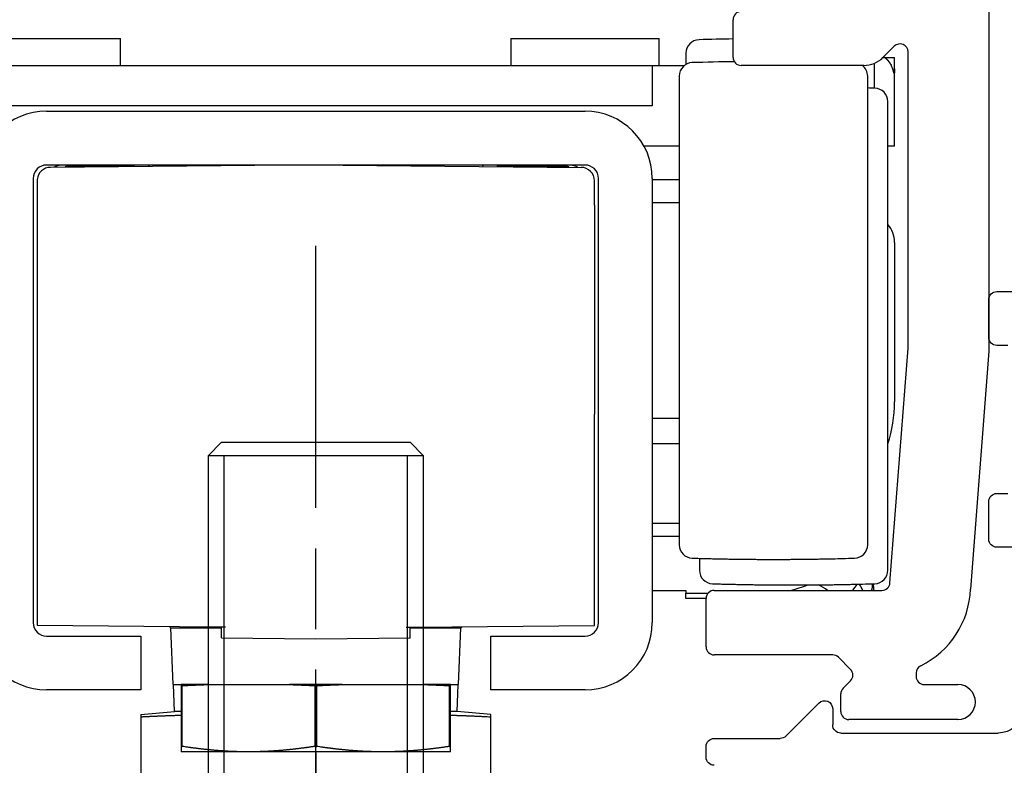
# Model space of a CAD drawing. Extents: x 4065 to 5526, y -104 to 947.
# Drawn here: x 4418 to 4454, y 302 to 330 of the extents above; entities that cross this region are included whole.
import ezdxf

# ---------------------------------------------------------------- set-up
doc = ezdxf.new("R2010")
doc.units = 0
doc.header["$MEASUREMENT"] = 0
doc.header["$PDMODE"] = 35
doc.header["$PDSIZE"] = 3
doc.linetypes.add('CENTERLINE', pattern=[30, 12, -1.5, 3, -1.5, 12])
for name, color, linetype in [('02_Bemassung', 4, 'Continuous'), ('3', 7, 'Continuous'), ('5', 7, 'Continuous'), ('6', 7, 'Continuous')]:
    doc.layers.add(name, color=color, linetype=linetype)
doc.layers.add('Mass', color=7, linetype='Continuous', true_color=0xffffff)
doc.styles.get("Standard").update_dxf_attribs({"font": 'arial.ttf'})
doc.dimstyles.new('Dorma', dxfattribs={"dimscale": 0, "dimtxt": 8, "dimasz": 3.5, "dimexe": 1, "dimexo": 1, "dimgap": 1.2, "dimtad": 1, "dimdec": 0, "dimzin": 9, "dimtxsty": 'STANDARD', "dimcen": 0, "dimclrd": 4, "dimclre": 4, "dimclrt": 4, "dimadec": 0, "dimazin": 2, "dimtp": 0.1, "dimtm": 0.1, "dimtfac": 1, "dimtdec": 0, "dimtmove": 0, "dimatfit": 3, "dimfxl": 1, "dimtolj": 1, "dimtzin": 0, "dimarcsym": 0})

# ---------------------------------------------------------------- blocks, each defined once
blk = doc.blocks.new('Innenblende 75mm Seitenansicht')
at = {"layer": '6', "color": 3, "linetype": 'Continuous'}
for p, q in [((2.7, 27.6), (-0.4, 27.6)), ((3, 25.9), (3, 27.3)), ((2.3, 25.6), (2.7, 25.6)), ((2.7, 20.1), (2.3, 20.1)), ((3, 18.4), (3, 19.8)), ((-0.4, 18.1), (2.7, 18.1)), ((8.8, 12.1), (8.8, 11.5)), ((10.5364, 11.08787), (9.31214, 12.31213)), ((8.5, 11.2), (2.65543, 11.2)), ((13.2, 11), (10.74853, 11)), ((13.5, 10.3), (13.5, 10.7))]:
    blk.add_line(p, q, dxfattribs=at)
for centre, radius, start, end in [((2.7, 27.3), 0.3, 0, 90), ((2.7, 25.9), 0.3, 270, 0), ((2.7, 19.8), 0.3, 0, 90), ((2.7, 18.4), 0.3, 270, 0), ((9.1, 12.1), 0.3, 45, 180), ((2.65543, 12.2), 1, 192.50755, 270), ((8.5, 11.5), 0.3, 270, 0), ((10.74853, 11.3), 0.3, 225, 270), ((13.2, 10.7), 0.3, 0, 90), ((13.2, 10.3), 0.3, 270, 0)]:
    blk.add_arc(centre, radius, start, end, dxfattribs=at)
blk = doc.blocks.new('CS 80 Magneo Antrieb')
at = {"layer": '3', "color": 1, "linetype": 'CENTERLINE'}
blk.add_line((-16.5, 1.56024), (-16.5, 29.29999), dxfattribs=at)
at = {"layer": '3', "color": 2, "linetype": 'Continuous'}
for p, q in [((-19.99999, 22), (-20.49999, 21.50001)), ((-20, 22), (-13, 22)), ((-12.5, 21.50001), (-13, 22)), ((-20.49999, 21.50001), (-20.5, 3.5)), ((-12.5, 21.50001), (-20.49999, 21.50001)), ((-12.5, 3.5), (-12.5, 21.50001))]:
    blk.add_line(p, q, dxfattribs=at)
at = {"layer": '3', "color": 1, "linetype": 'Continuous'}
for p, q in [((-19.9, 3.5), (-19.9, 21.5)), ((-13.1, 3.5), (-13.1, 21.5))]:
    blk.add_line(p, q, dxfattribs=at)
at = {"layer": '5', "color": 3, "linetype": 'Continuous'}
for p, q in [((8.49871, 42.75146), (8.49871, 25.38474)), ((-1.00129, 36.29999), (-1.00129, 37.69999)), ((4.98658, 36.71212), (4.56734, 36.29288)), ((5.49871, 25.49999), (5.49871, 36.49999)), ((3.86024, 35.99999), (-0.70129, 35.99999)), ((4.82751, 16.77697), (5.49871, 25.49999)), ((8.49871, 25.38474), (7.81867, 16.54682)), ((-1.70129, 16.49999), (4.5284, 16.49999)), ((-2.00129, 14.39999), (-2.00129, 16.19999)), ((2.69871, 14.09999), (-1.70129, 14.09999)), ((3.36084, 13.56212), (2.91085, 14.01212)), ((5.79871, 13.43376), (5.79871, 13.29999)), ((3.08677, 12.86427), (3.36066, 13.13767)), ((6.09871, 12.99999), (7.34871, 12.99999)), ((2.99871, 11.99999), (2.99871, 12.65195)), ((7.34871, 11.69999), (3.29871, 11.69999))]:
    blk.add_line(p, q, dxfattribs=at)
at = {"layer": '5', "color": 237, "linetype": 'Continuous'}
for p, q in [((-29.25129, 36.99999), (-23.75129, 36.99999)), ((-23.75129, 35.99999), (-23.75129, 36.99999)), ((-9.25129, 36.99999), (-3.75129, 36.99999)), ((-9.25129, 36.99999), (-9.25129, 35.99999)), ((-3.75129, 35.99999), (-3.75129, 36.99999))]:
    blk.add_line(p, q, dxfattribs=at)
at = {"layer": '5', "color": 1, "linetype": 'Continuous'}
for p, q in [((-2.75129, 36.45475), (-2.75129, 36.03777)), ((4.24871, 35.15498), (4.24871, 36.07853)), ((-3.00129, 35.60475), (-3.00129, 18.19523)), ((3.99871, 18.19523), (3.99871, 35.60475)), ((4.74871, 17.24523), (4.74871, 34.65475)), ((-2.25129, 17.68781), (-2.25129, 17.24523)), ((-21.75129, 11.99999), (-21.79145, 12.99999)), ((-11.25129, 11.99999), (-11.21112, 12.99999)), ((-23.00129, 11.89063), (-21.75129, 11.99999)), ((-23.00129, 11.89063), (-23.00129, 11.80315)), ((-22.99165, 8.76794), (-22.99165, 11.80315)), ((-21.50129, 11.99999), (-21.75129, 11.99999)), ((-11.25129, 11.99999), (-11.50129, 11.99999)), ((-10.00381, 11.89084), (-11.25129, 11.99999)), ((-10.01092, 11.80315), (-10.01092, 8.76794)), ((-10.00128, 11.80315), (-10.00381, 11.89084)), ((-16.51092, 10.49998), (-16.51092, 8.76794)), ((-16.49166, 8.76794), (-16.49166, 10.49998))]:
    blk.add_line(p, q, dxfattribs=at)
at = {"layer": '5', "color": 30, "linetype": 'Continuous'}
for p, q in [((4.57445, 36.29999), (4.63375, 36.29999)), ((4.63375, 36.29999), (4.99871, 36.29999)), ((4.99871, 35.87247), (4.99871, 36.29999)), ((-4.00129, 16.49999), (-2.75129, 16.49999)), ((-2.75129, 16.49999), (-2.75129, 16.39999)), ((-2.75129, 16.39998), (-1.9249, 16.39999)), ((-2.75129, 16.19999), (-2.75129, 16.39998)), ((-2.00129, 16.19999), (-2.75129, 16.19999)), ((-21.80128, 12.99999), (-21.88575, 15.10288)), ((-21.88575, 15.10288), (-20.00129, 15.10288)), ((-13.00129, 15.10288), (-11.11683, 15.10288)), ((-11.20129, 12.99999), (-11.11683, 15.10288)), ((-21.80129, 12.99999), (-21.50129, 12.99999)), ((-21.50129, 12.99999), (-21.50129, 12.96062)), ((-21.50129, 12.96062), (-21.50129, 10.70095)), ((-20.52362, 12.99999), (-21.50128, 12.99999)), ((-21.46032, 12.96061), (-21.50128, 12.96061)), ((-21.46032, 10.70095), (-21.46032, 12.96061)), ((-20.52362, 12.99999), (-17.47895, 12.99999)), ((-15.52361, 12.99999), (-17.47895, 12.99999)), ((-16.54224, 12.96061), (-16.54224, 10.70095)), ((-16.46032, 12.96061), (-16.54224, 12.96061)), ((-16.46032, 10.70095), (-16.46032, 12.96061)), ((-15.52362, 12.99999), (-12.47895, 12.99999)), ((-11.50129, 12.99999), (-12.47895, 12.99999)), ((-11.54225, 12.96061), (-11.54225, 10.70095)), ((-11.50129, 12.96061), (-11.54225, 12.96061)), ((-11.50129, 12.96062), (-11.50129, 12.99999)), ((-11.50129, 12.99999), (-11.20129, 12.99999)), ((-11.50129, 10.70095), (-11.50129, 12.96062)), ((-21.50129, 10.70095), (-21.50129, 10.49999)), ((-21.50128, 10.70095), (-21.46032, 10.70095)), ((-16.54224, 10.70095), (-16.46032, 10.70095)), ((-11.54225, 10.70095), (-11.50129, 10.70095)), ((-11.50129, 10.49999), (-11.50129, 10.70095)), ((-19.00129, 10.49999), (-21.50129, 10.49999)), ((-14.00129, 10.49999), (-19.00129, 10.49999)), ((-11.50129, 10.49999), (-14.00129, 10.49999))]:
    blk.add_line(p, q, dxfattribs=at)
at = {"layer": '5', "color": 94, "linetype": 'Continuous'}
for p, q in [((-29.00129, 35.99999), (-4.00129, 35.99999)), ((-4.00129, 35.99999), (-4.00129, 34.49999)), ((-4.00129, 34.49999), (-29.00129, 34.49999))]:
    blk.add_line(p, q, dxfattribs=at)
at = {"layer": '5', "color": 40, "linetype": 'Continuous'}
for p, q in [((-4.00128, 35.99999), (-2.80754, 35.99999)), ((4.99871, 32.99999), (4.99871, 35.87247)), ((-26.50129, 34.29999), (-6.50129, 34.29999)), ((-3.00128, 32.99998), (-4.30812, 32.99999)), ((4.99871, 32.99999), (4.74871, 32.99999)), ((-6.50129, 32.29999), (-26.50129, 32.29999)), ((-27.00129, 31.79999), (-27.00129, 15.29999)), ((-6.00129, 15.29999), (-6.00129, 31.79999)), ((-4.00129, 31.79999), (-4.00129, 15.29999)), ((4.99871, 29.42749), (4.99871, 23.49999)), ((-4.00129, 18.99999), (-3.00129, 18.99999)), ((-3.00129, 18.49999), (-4.00129, 18.49999)), ((-26.50129, 14.79999), (-23.00129, 14.79999)), ((-23.00129, 14.79999), (-23.00129, 12.79999)), ((-10.00129, 12.79999), (-10.00129, 14.79999)), ((-10.00129, 14.79999), (-6.50129, 14.79999)), ((-23.00129, 12.79999), (-26.50129, 12.79999)), ((-6.50129, 12.79999), (-10.00129, 12.79999))]:
    blk.add_line(p, q, dxfattribs=at)
at = {"layer": '5', "color": 150, "linetype": 'Continuous'}
for p, q in [((-17.50125, 32.29563), (-26.35565, 32.21399)), ((-15.50132, 32.29563), (-15.50129, 32.29126)), ((-15.50129, 32.29126), (-6.64692, 32.21399)), ((-26.85129, 31.71401), (-26.85129, 22.08908)), ((-6.15129, 30.81469), (-6.15129, 31.71401)), ((-6.15129, 30.81469), (-6.15129, 23.04858)), ((-6.15129, 22.66054), (-6.15129, 23.04858)), ((-6.15129, 15.19031), (-6.15129, 22.66054)), ((-26.85129, 22.08908), (-26.85129, 21.69714)), ((-26.85129, 21.69714), (-26.85129, 15.19031)), ((-20.23429, 15.13257), (-26.85129, 15.19031)), ((-19.85455, 15.12925), (-20.23429, 15.13257)), ((-20.00129, 14.73053), (-20.00129, 15.13053)), ((-13.14802, 15.12925), (-12.76828, 15.13257)), ((-13.00129, 14.72787), (-13.00129, 15.12925)), ((-12.76828, 15.13257), (-6.15129, 15.19031)), ((-20.00129, 14.73053), (-16.50129, 14.69999)), ((-16.50129, 14.69999), (-13.00129, 14.73053))]:
    blk.add_line(p, q, dxfattribs=at)
at = {"layer": '5', "color": 4, "linetype": 'Continuous'}
for p, q in [((-23.23092, 32.24999), (-25.75129, 32.24999)), ((-7.25129, 32.24999), (-9.77166, 32.24999))]:
    blk.add_line(p, q, dxfattribs=at)
at = {"layer": '5', "color": 6, "linetype": 'Continuous'}
for p, q in [((-3.00129, 31.74999), (-4.00128, 31.75)), ((-3.00129, 30.89998), (-4.00129, 30.89998)), ((-4.00129, 22.89999), (-3.00129, 22.89999)), ((-4.00128, 21.94998), (-3.00129, 21.94999))]:
    blk.add_line(p, q, dxfattribs=at)
at = {"layer": '5', "color": 30, "linetype": 'Continuous'}
for points in [[(4.98373, 35.69998), (4.91541, 35.89499, 0.00043527), (4.87484, 36.00959, 0.00165704), (4.8657, 36.03311, 0.06570056), (4.86943, 36.0193, 0.00482767), (4.86831, 36.01941), (4.8639, 36.02895, -0.00192277), (4.86068, 36.03496, 0.0304007), (4.85827, 36.03856, 0.00596891), (4.85551, 36.04303, -0.01132056), (4.85252, 36.0481, 0.00070448), (4.84958, 36.05293, 0.00431077), (4.84666, 36.05759, 0.00159287), (4.8437, 36.06229, 0.00058134), (4.84069, 36.06702, 0.00133542), (4.83767, 36.07171, 0.00160043), (4.83462, 36.07639, 0.00140293), (4.83154, 36.08105, 0.00133296), (4.82843, 36.08569, 0.00138605), (4.8253, 36.09032, 0.0014049), (4.82214, 36.09493, 0.00139143), (4.81895, 36.09953, 0.00138679), (4.81574, 36.10411, 0.00139084), (4.8125, 36.10867, 0.00139235), (4.80924, 36.11321, 0.00139171), (4.80595, 36.11774, 0.00139156), (4.80263, 36.12225, 0.00139209), (4.79929, 36.12674, 0.00139234), (4.79592, 36.13121, 0.00139249), (4.79253, 36.13566, 0.00139259), (4.78911, 36.1401, 0.00139277), (4.78567, 36.14451, 0.00139287), (4.7822, 36.14891, 0.00139297), (4.77871, 36.15329, 0.00139303), (4.77519, 36.15765, 0.00139309), (4.77165, 36.16199, 0.00139311), (4.76809, 36.16631, 0.00139311), (4.7645, 36.17061, 0.0013931), (4.76088, 36.17488, 0.00139305), (4.75725, 36.17914, 0.001393), (4.75358, 36.18338, 0.0013929), (4.7499, 36.1876, 0.00139282), (4.74619, 36.19179, 0.00139266), (4.74246, 36.19597, 0.00139255), (4.73871, 36.20012, 0.00139233), (4.73493, 36.20425, 0.00139219), (4.73113, 36.20836, 0.00139194), (4.72731, 36.21245, 0.00139174), (4.72347, 36.21651, 0.00139137), (4.7196, 36.22055, 0.00139122), (4.71572, 36.22457, 0.00139105), (4.71181, 36.22857, 0.00139053), (4.70788, 36.23255, 0.0013894), (4.70393, 36.2365, 0.00139009), (4.69996, 36.24042, 0.00139207), (4.69597, 36.24433, 0.00138832), (4.69195, 36.24821, 0.00137941), (4.68792, 36.25207, 0.0013909), (4.68387, 36.2559, 0.00141826), (4.67979, 36.25972, 0.00137791), (4.6757, 36.2635, 0.00128666), (4.67162, 36.26723, 0.00141863), (4.66746, 36.27099, 0.0016887), (4.66317, 36.27482, 0.00128332), (4.65914, 36.27839, 0.00044454), (4.65548, 36.28161, 0.00180551), (4.65075, 36.28569, 0.00310397), (4.6434, 36.2919, 0.00151983), (4.63374, 36.29999, 0.00080645)], [(-21.46032, 12.96061), (-21.42787, 12.96222, -0.00012527), (-21.3955, 12.96381, -0.00012592), (-21.36322, 12.96538, -0.00012661), (-21.33102, 12.96693, -0.00012727), (-21.29891, 12.96846, -0.00012796), (-21.26688, 12.96997, -0.00012863), (-21.23494, 12.97146, -0.00012933), (-21.20308, 12.97293, -0.00013001), (-21.1713, 12.97437, -0.00013073), (-21.13961, 12.9758, -0.00013144), (-21.10801, 12.9772, -0.00013214), (-21.07649, 12.97859, -0.00013278), (-21.04505, 12.97995, -0.00013361), (-21.0137, 12.9813, -0.00013456), (-20.98243, 12.98262, -0.00013498), (-20.95125, 12.98392, -0.00013488), (-20.92017, 12.9852, -0.00013681), (-20.88915, 12.98646, -0.00014034), (-20.85816, 12.98771, -0.00013714), (-20.82738, 12.98892, -0.00012872), (-20.79686, 12.99012, -0.00014283), (-20.76595, 12.9913, -0.0001713), (-20.73441, 12.99249, -0.00013088), (-20.70486, 12.9936, -0.0000451), (-20.67818, 12.99459, -0.00018579), (-20.6441, 12.99581, -0.00032321), (-20.59187, 12.99764, -0.00015958), (-20.52362, 12.99999, -0.00008495)], [(-17.47896, 12.99999), (-17.44897, 12.99898, -0.00014682), (-17.41889, 12.99794, -0.000146), (-17.38872, 12.99689, -0.00014516), (-17.35847, 12.99581, -0.00014436), (-17.32814, 12.99471, -0.00014353), (-17.29772, 12.9936, -0.00014274), (-17.26722, 12.99246, -0.00014193), (-17.23663, 12.9913, -0.00014114), (-17.20595, 12.99012, -0.00014035), (-17.1752, 12.98892, -0.00013961), (-17.14435, 12.9877, -0.00013879), (-17.11343, 12.98646, -0.00013797), (-17.08242, 12.9852, -0.0001373), (-17.05132, 12.98392, -0.0001368), (-17.02013, 12.98262, -0.0001357), (-16.98887, 12.9813, -0.00013415), (-16.95754, 12.97995, -0.00013456), (-16.92608, 12.97859, -0.00013655), (-16.8945, 12.9772, -0.00013193), (-16.86296, 12.9758, -0.00012256), (-16.83153, 12.97438, -0.00013456), (-16.79949, 12.97293, -0.00015944), (-16.76661, 12.97141, -0.00012028), (-16.73569, 12.96997, -0.00004117), (-16.70769, 12.96866, -0.00016858), (-16.67154, 12.96693, -0.00028708), (-16.61562, 12.96421, -0.00013909), (-16.54224, 12.96061, -0.00007341)], [(-16.46032, 12.96061), (-16.42787, 12.96222, -0.00012528), (-16.3955, 12.96381, -0.00012593), (-16.36322, 12.96538, -0.00012661), (-16.33102, 12.96693, -0.00012727), (-16.29891, 12.96846, -0.00012796), (-16.26688, 12.96997, -0.00012863), (-16.23493, 12.97146, -0.00012934), (-16.20307, 12.97293, -0.00013001), (-16.1713, 12.97437, -0.00013073), (-16.13961, 12.9758, -0.00013145), (-16.10801, 12.9772, -0.00013215), (-16.07649, 12.97859, -0.00013278), (-16.04505, 12.97995, -0.00013361), (-16.0137, 12.9813, -0.00013457), (-15.98243, 12.98262, -0.00013498), (-15.95125, 12.98392, -0.00013488), (-15.92017, 12.9852, -0.00013681), (-15.88914, 12.98646, -0.00014034), (-15.85816, 12.98771, -0.00013714), (-15.82738, 12.98892, -0.00012872), (-15.79686, 12.99012, -0.00014283), (-15.76595, 12.9913, -0.0001713), (-15.73441, 12.99249, -0.00013088), (-15.70485, 12.9936, -0.0000451), (-15.67818, 12.99459, -0.0001858), (-15.6441, 12.99581, -0.00032322), (-15.59187, 12.99764, -0.00015958), (-15.52361, 12.99999, -0.00008495)], [(-12.47896, 12.99999), (-12.44896, 12.99898, -0.00014683), (-12.41888, 12.99794, -0.00014601), (-12.38872, 12.99689, -0.00014517), (-12.35847, 12.99581, -0.00014437), (-12.32814, 12.99471, -0.00014354), (-12.29772, 12.9936, -0.00014275), (-12.26722, 12.99246, -0.00014194), (-12.23663, 12.9913, -0.00014115), (-12.20595, 12.99012, -0.00014036), (-12.1752, 12.98892, -0.00013962), (-12.14435, 12.9877, -0.0001388), (-12.11343, 12.98646, -0.00013798), (-12.08242, 12.9852, -0.00013731), (-12.05132, 12.98392, -0.00013681), (-12.02013, 12.98262, -0.00013571), (-11.98887, 12.9813, -0.00013416), (-11.95754, 12.97995, -0.00013457), (-11.92609, 12.97859, -0.00013656), (-11.8945, 12.9772, -0.00013194), (-11.86296, 12.9758, -0.00012257), (-11.83153, 12.97438, -0.00013457), (-11.7995, 12.97293, -0.00015945), (-11.76662, 12.97141, -0.00012029), (-11.7357, 12.96997, -0.00004118), (-11.7077, 12.96866, -0.0001686), (-11.67155, 12.96693, -0.0002871), (-11.61563, 12.96421, -0.00013911), (-11.54225, 12.96061, -0.00007341)], [(-19.00129, 10.49998), (-19.03941, 10.50003, -0.00067782), (-19.07754, 10.50019, -0.00067738), (-19.11568, 10.50045, -0.00067718), (-19.15383, 10.50081, -0.00067697), (-19.192, 10.50128, -0.00067657), (-19.2302, 10.50185, -0.00067617), (-19.26842, 10.50253, -0.0006756), (-19.30666, 10.50331, -0.00067503), (-19.34495, 10.5042, -0.00067426), (-19.38328, 10.50519, -0.00067354), (-19.42165, 10.50628, -0.00067258), (-19.46006, 10.50748, -0.0006717), (-19.49854, 10.50879, -0.00067055), (-19.53707, 10.5102, -0.00066951), (-19.57566, 10.51172, -0.00066818), (-19.61432, 10.51335, -0.00066699), (-19.65306, 10.51508, -0.00066547), (-19.69187, 10.51692, -0.00066413), (-19.73076, 10.51887, -0.00066243), (-19.76974, 10.52092, -0.00066094), (-19.80881, 10.52309, -0.00065906), (-19.84797, 10.52536, -0.00065742), (-19.88724, 10.52774, -0.00065537), (-19.92661, 10.53024, -0.00065359), (-19.96609, 10.53284, -0.00065137), (-20.00569, 10.53556, -0.00064945), (-20.0454, 10.53839, -0.00064706), (-20.08525, 10.54133, -0.00064501), (-20.12522, 10.54438, -0.00064246), (-20.16533, 10.54755, -0.00064027), (-20.20558, 10.55084, -0.00063756), (-20.24598, 10.55424, -0.00063525), (-20.28653, 10.55776, -0.00063238), (-20.32723, 10.56139, -0.00062995), (-20.3681, 10.56515, -0.00062693), (-20.40913, 10.56902, -0.00062439), (-20.45034, 10.57302, -0.00062122), (-20.49173, 10.57713, -0.00061852), (-20.53331, 10.58137, -0.00061526), (-20.57507, 10.58573, -0.00061258), (-20.61704, 10.59022, -0.00060902), (-20.6592, 10.59483, -0.00060581), (-20.70157, 10.59957, -0.00060271), (-20.74416, 10.60444, -0.00060084), (-20.78698, 10.60944, -0.00059558), (-20.83001, 10.61457, -0.00058874), (-20.87326, 10.61983, -0.0005903), (-20.9168, 10.62522, -0.00059943), (-20.96066, 10.63077, -0.00057777), (-21.00457, 10.63642, -0.00053539), (-21.04848, 10.64217, -0.00058909), (-21.0934, 10.64817, -0.00070013), (-21.1397, 10.65448, -0.00052334), (-21.18333, 10.66048, -0.00017135), (-21.2229, 10.66598, -0.0007394), (-21.27441, 10.67338, -0.00125489), (-21.35467, 10.6852, -0.00059977), (-21.46032, 10.70095, -0.00031351)], [(-16.54224, 10.70095), (-16.5892, 10.69383, -0.00053423), (-16.63584, 10.68686, -0.00054354), (-16.68215, 10.68004, -0.00054998), (-16.72815, 10.67338, -0.00055199), (-16.77384, 10.66686, -0.00055572), (-16.81924, 10.66048, -0.00055962), (-16.86434, 10.65426, -0.00056397), (-16.90917, 10.64817, -0.00056727), (-16.95371, 10.64223, -0.00057134), (-16.99799, 10.63642, -0.00057471), (-17.042, 10.63076, -0.00057873), (-17.08577, 10.62522, -0.00058198), (-17.12928, 10.61983, -0.00058588), (-17.17256, 10.61457, -0.00058906), (-17.21559, 10.60944, -0.00059285), (-17.25841, 10.60444, -0.00059593), (-17.30099, 10.59957, -0.00059961), (-17.34337, 10.59483, -0.0006026), (-17.38553, 10.59022, -0.00060615), (-17.4275, 10.58573, -0.00060904), (-17.46926, 10.58137, -0.00061247), (-17.51084, 10.57713, -0.00061525), (-17.55223, 10.57302, -0.00061854), (-17.59344, 10.56902, -0.00062121), (-17.63447, 10.56515, -0.00062437), (-17.67534, 10.56139, -0.00062693), (-17.71605, 10.55776, -0.00062994), (-17.7566, 10.55424, -0.00063238), (-17.79699, 10.55084, -0.00063524), (-17.83724, 10.54755, -0.00063755), (-17.87735, 10.54438, -0.00064027), (-17.91733, 10.54133, -0.00064245), (-17.95717, 10.53839, -0.000645), (-17.99689, 10.53556, -0.00064705), (-18.03648, 10.53284, -0.00064945), (-18.07597, 10.53024, -0.00065137), (-18.11534, 10.52774, -0.00065359), (-18.1546, 10.52536, -0.00065534), (-18.19377, 10.52309, -0.00065743), (-18.23284, 10.52092, -0.00065916), (-18.27182, 10.51887, -0.0006609), (-18.31071, 10.51692, -0.00066205), (-18.34952, 10.51508, -0.00066422), (-18.38825, 10.51335, -0.00066675), (-18.42692, 10.51172, -0.00066662), (-18.46551, 10.5102, -0.00066374), (-18.50402, 10.50879, -0.0006708), (-18.54251, 10.50748, -0.00068543), (-18.58101, 10.50628, -0.00066718), (-18.6193, 10.50519, -0.00062384), (-18.65732, 10.5042, -0.0006893), (-18.69591, 10.50331, -0.00082247), (-18.73536, 10.50253, -0.00062539), (-18.77238, 10.50185, -0.00021522), (-18.80583, 10.5013, -0.00088256), (-18.84874, 10.50081, -0.00152058), (-18.9148, 10.50037, -0.0007444), (-19.00129, 10.49998, -0.00039485)], [(-14.00129, 10.49998), (-14.03941, 10.50003, -0.00067782), (-14.07754, 10.50019, -0.00067738), (-14.11568, 10.50045, -0.00067718), (-14.15383, 10.50081, -0.00067697), (-14.192, 10.50128, -0.00067656), (-14.23019, 10.50185, -0.00067617), (-14.26841, 10.50253, -0.0006756), (-14.30666, 10.50331, -0.00067503), (-14.34495, 10.5042, -0.00067426), (-14.38327, 10.50519, -0.00067354), (-14.42164, 10.50628, -0.00067258), (-14.46006, 10.50748, -0.0006717), (-14.49854, 10.50879, -0.00067055), (-14.53707, 10.5102, -0.00066951), (-14.57566, 10.51172, -0.00066817), (-14.61432, 10.51335, -0.00066699), (-14.65306, 10.51508, -0.00066547), (-14.69187, 10.51692, -0.00066413), (-14.73076, 10.51887, -0.00066243), (-14.76974, 10.52092, -0.00066094), (-14.80881, 10.52309, -0.00065906), (-14.84797, 10.52536, -0.00065742), (-14.88724, 10.52774, -0.00065537), (-14.92661, 10.53024, -0.00065359), (-14.96609, 10.53284, -0.00065137), (-15.00568, 10.53556, -0.00064945), (-15.0454, 10.53839, -0.00064706), (-15.08524, 10.54133, -0.00064501), (-15.12522, 10.54438, -0.00064246), (-15.16533, 10.54755, -0.00064027), (-15.20558, 10.55084, -0.00063756), (-15.24597, 10.55424, -0.00063525), (-15.28652, 10.55776, -0.00063238), (-15.32723, 10.56139, -0.00062995), (-15.3681, 10.56515, -0.00062694), (-15.40913, 10.56902, -0.00062439), (-15.45034, 10.57302, -0.00062122), (-15.49173, 10.57713, -0.00061852), (-15.53331, 10.58137, -0.00061527), (-15.57507, 10.58573, -0.00061258), (-15.61703, 10.59022, -0.00060902), (-15.6592, 10.59483, -0.00060581), (-15.70157, 10.59957, -0.00060271), (-15.74416, 10.60444, -0.00060084), (-15.78698, 10.60944, -0.00059559), (-15.83001, 10.61457, -0.00058874), (-15.87326, 10.61983, -0.00059031), (-15.9168, 10.62522, -0.00059943), (-15.96065, 10.63077, -0.00057778), (-16.00457, 10.63642, -0.0005354), (-16.04848, 10.64217, -0.00058909), (-16.0934, 10.64817, -0.00070013), (-16.1397, 10.65448, -0.00052334), (-16.18332, 10.66048, -0.00017135), (-16.2229, 10.66598, -0.00073941), (-16.27441, 10.67338, -0.0012549), (-16.35467, 10.6852, -0.00059977), (-16.46032, 10.70095, -0.00031351)], [(-11.54225, 10.70095), (-11.58921, 10.69383, -0.00053424), (-11.63585, 10.68686, -0.00054355), (-11.68216, 10.68004, -0.00054999), (-11.72816, 10.67338, -0.000552), (-11.77385, 10.66686, -0.00055573), (-11.81925, 10.66048, -0.00055963), (-11.86435, 10.65426, -0.00056398), (-11.90918, 10.64817, -0.00056728), (-11.95372, 10.64223, -0.00057135), (-11.998, 10.63642, -0.00057472), (-12.04201, 10.63076, -0.00057874), (-12.08578, 10.62522, -0.00058199), (-12.12929, 10.61983, -0.00058589), (-12.17257, 10.61457, -0.00058907), (-12.2156, 10.60944, -0.00059286), (-12.25841, 10.60444, -0.00059594), (-12.301, 10.59957, -0.00059962), (-12.34338, 10.59483, -0.00060261), (-12.38554, 10.59022, -0.00060616), (-12.4275, 10.58573, -0.00060905), (-12.46927, 10.58137, -0.00061248), (-12.51084, 10.57713, -0.00061526), (-12.55223, 10.57302, -0.00061855), (-12.59344, 10.56902, -0.00062122), (-12.63448, 10.56515, -0.00062438), (-12.67535, 10.56139, -0.00062693), (-12.71605, 10.55776, -0.00062995), (-12.7566, 10.55424, -0.00063238), (-12.79699, 10.55084, -0.00063525), (-12.83725, 10.54755, -0.00063756), (-12.87735, 10.54438, -0.00064027), (-12.91733, 10.54133, -0.00064246), (-12.95717, 10.53839, -0.00064501), (-12.99689, 10.53556, -0.00064706), (-13.03648, 10.53284, -0.00064945), (-13.07597, 10.53024, -0.00065138), (-13.11534, 10.52774, -0.00065359), (-13.1546, 10.52536, -0.00065534), (-13.19377, 10.52309, -0.00065743), (-13.23284, 10.52092, -0.00065916), (-13.27182, 10.51887, -0.00066091), (-13.31071, 10.51692, -0.00066206), (-13.34952, 10.51508, -0.00066423), (-13.38825, 10.51335, -0.00066675), (-13.42692, 10.51172, -0.00066662), (-13.46551, 10.5102, -0.00066375), (-13.50402, 10.50879, -0.00067081), (-13.54251, 10.50748, -0.00068543), (-13.58101, 10.50628, -0.00066718), (-13.6193, 10.50519, -0.00062385), (-13.65732, 10.5042, -0.00068931), (-13.69591, 10.50331, -0.00082248), (-13.73536, 10.50253, -0.0006254), (-13.77238, 10.50185, -0.00021522), (-13.80583, 10.5013, -0.00088257), (-13.84874, 10.50081, -0.00152059), (-13.9148, 10.50037, -0.0007444), (-14.00129, 10.49998, -0.00039485)]]:
    blk.add_lwpolyline(points, format="xyb", dxfattribs=at)
at = {"layer": '5', "color": 4, "linetype": 'Continuous'}
for points in [[(-25.75129, 32.24999), (-25.75313, 32.24996, 0.00651772), (-25.75497, 32.24989, 0.0065092), (-25.75681, 32.24977, 0.00651798), (-25.75865, 32.2496, 0.0065482), (-25.76048, 32.24939, 0.00655773), (-25.76231, 32.24912, 0.00655625), (-25.76414, 32.2488, 0.00654262), (-25.76597, 32.24844, 0.00652693), (-25.7678, 32.24803, 0.00649708), (-25.76962, 32.24756, 0.00646481), (-25.77144, 32.24705, 0.00641592), (-25.77326, 32.24648, 0.00636375), (-25.77508, 32.24587, 0.00630542), (-25.77689, 32.2452, 0.00625371), (-25.7787, 32.24449, 0.00616072), (-25.78051, 32.24372, 0.00604745), (-25.78231, 32.2429, 0.00601311), (-25.78412, 32.24204, 0.00604877), (-25.78592, 32.24111, 0.00577392), (-25.78772, 32.24014, 0.0053009), (-25.7895, 32.23913, 0.00576029), (-25.7913, 32.23804, 0.00674219), (-25.79314, 32.23686, 0.00498008), (-25.79487, 32.23573, 0.0016488), (-25.79644, 32.23468, 0.00689819), (-25.79843, 32.23321, 0.01138182), (-25.8015, 32.23079, 0.00532215), (-25.80552, 32.22753, 0.00275633)], [(-7.10039, 32.22668), (-7.10549, 32.22826, 0.00262436), (-7.1106, 32.22979, 0.00264892), (-7.11571, 32.23126, 0.00265376), (-7.12082, 32.23267, 0.00263667), (-7.12593, 32.23402, 0.00262833), (-7.13104, 32.23531, 0.00262112), (-7.13615, 32.23655, 0.00261574), (-7.14125, 32.23773, 0.00260566), (-7.14636, 32.23885, 0.0025995), (-7.15145, 32.23992, 0.0025902), (-7.15655, 32.24093, 0.00258347), (-7.16163, 32.24189, 0.00257224), (-7.16671, 32.24278, 0.00256743), (-7.17179, 32.24363, 0.00256137), (-7.17685, 32.24442, 0.00254894), (-7.1819, 32.24515, 0.00252412), (-7.18695, 32.24583, 0.00253759), (-7.19198, 32.24646, 0.00257487), (-7.19701, 32.24703, 0.00249951), (-7.20201, 32.24756, 0.0023326), (-7.20697, 32.24802, 0.00255317), (-7.212, 32.24844, 0.00301013), (-7.21712, 32.24881, 0.00230398), (-7.22192, 32.24913, 0.00084292), (-7.22625, 32.24938, 0.00318669), (-7.23178, 32.24961, 0.005443), (-7.24024, 32.24981, 0.00268975), (-7.25129, 32.24999, 0.00144046)]]:
    blk.add_lwpolyline(points, format="xyb", dxfattribs=at)
at = {"layer": '5', "color": 150, "linetype": 'Continuous'}
blk.add_lwpolyline([(-6.15129, 31.76514), (-6.15138, 31.76514, 0.0000448), (-6.15147, 31.76514, 0.0000448), (-6.15156, 31.76514, 0.00004479), (-6.15165, 31.76514, 0.00004478), (-6.15174, 31.76514, 0.00004478), (-6.15183, 31.76515, 0.00004477), (-6.15192, 31.76515, 0.00004476), (-6.15201, 31.76515, 0.00004476), (-6.1521, 31.76515, 0.00004475), (-6.15219, 31.76515, 0.00004475), (-6.15228, 31.76515, 0.00004474), (-6.15237, 31.76515, 0.00004471), (-6.15246, 31.76515, 0.00004473), (-6.15255, 31.76515, 0.00004481), (-6.15264, 31.76516, 0.00004469), (-6.15273, 31.76516, 0.00004441), (-6.15282, 31.76516, 0.00004479), (-6.1529, 31.76516, 0.00004569), (-6.15299, 31.76516, 0.00004438), (-6.15308, 31.76516, 0.00004144), (-6.15317, 31.76516, 0.00004573), (-6.15326, 31.76516, 0.00005449), (-6.15336, 31.76516, 0.00004136), (-6.15344, 31.76516, 0.0000142), (-6.15352, 31.76516, 0.00005832), (-6.15362, 31.76516, 0.00010032), (-6.15378, 31.76517, 0.00004904), (-6.15398, 31.76517, 0.00002599)], format="xyb", dxfattribs=at)
at = {"layer": '5', "color": 1, "linetype": 'Continuous'}
for points in [[(-2.51636, 17.69545), (-2.31544, 17.6896, 0.00049997), (-2.1145, 17.68414, 0.00049994), (-1.91355, 17.67909, 0.00049992), (-1.71258, 17.67444, 0.00049995), (-1.51159, 17.6702, 0.00049997), (-1.3106, 17.66636, 0.00049998), (-1.10959, 17.66293, 0.00049998), (-0.90857, 17.65989, 0.00049997), (-0.70755, 17.65727, 0.0005), (-0.50652, 17.65504, 0.00050008), (-0.30548, 17.65323, 0.00049999), (-0.10443, 17.65181, 0.00049974), (0.09661, 17.6508, 0.00050009), (0.29766, 17.65019, 0.00050099), (0.49874, 17.64999, 0.00049974), (0.69976, 17.65019, 0.0004967), (0.90071, 17.6508, 0.000501), (1.10186, 17.65181, 0.00051114), (1.30331, 17.65324, 0.00049662), (1.50394, 17.65504, 0.00046373), (1.70337, 17.65722, 0.00051179), (1.906, 17.65989, 0.00060999), (2.11336, 17.6631, 0.00046308), (2.30803, 17.66636, 0.0001591), (2.48402, 17.6695, 0.00065304), (2.71001, 17.67444, 0.00112363), (3.05804, 17.68323, 0.00054946), (3.51379, 17.69545, 0.0002912)], [(-1.76636, 16.74545), (-1.56544, 16.7396, 0.00049997), (-1.3645, 16.73414, 0.00049993), (-1.16354, 16.72909, 0.00049992), (-0.96257, 16.72444, 0.00049995), (-0.76159, 16.7202, 0.00049996), (-0.56059, 16.71636, 0.00049998), (-0.35959, 16.71293, 0.00049998), (-0.15857, 16.70989, 0.00049997), (0.04245, 16.70727, 0.0005), (0.24348, 16.70504, 0.00050008), (0.44452, 16.70323, 0.00049998), (0.64557, 16.70181, 0.00049973), (0.84661, 16.7008, 0.00050009), (1.04766, 16.70019, 0.00050098), (1.24874, 16.69999, 0.00049974), (1.44976, 16.70019, 0.00049669), (1.65071, 16.7008, 0.00050099), (1.85186, 16.70181, 0.00051114), (2.05331, 16.70324, 0.00049662), (2.25394, 16.70504, 0.00046373), (2.45337, 16.70722, 0.00051178), (2.656, 16.70989, 0.00060999), (2.86335, 16.7131, 0.00046307), (3.05802, 16.71636, 0.0001591), (3.23401, 16.7195, 0.00065304), (3.46, 16.72444, 0.00112363), (3.80803, 16.73323, 0.00054946), (4.26378, 16.74545, 0.0002912)], [(-22.99165, 11.80315), (-22.99198, 11.80315, -0.00002316), (-22.9923, 11.80315, -0.00002316), (-22.99262, 11.80315, -0.00002317), (-22.99294, 11.80314, -0.00002318), (-22.99326, 11.80314, -0.00002318), (-22.99359, 11.80314, -0.00002319), (-22.99391, 11.80314, -0.00002319), (-22.99423, 11.80314, -0.0000232), (-22.99455, 11.80314, -0.00002321), (-22.99487, 11.80314, -0.00002321), (-22.99519, 11.80314, -0.00002322), (-22.99551, 11.80314, -0.00002321), (-22.99584, 11.80314, -0.00002323), (-22.99616, 11.80314, -0.00002328), (-22.99648, 11.80314, -0.00002323), (-22.9968, 11.80314, -0.00002309), (-22.99712, 11.80314, -0.0000233), (-22.99744, 11.80314, -0.00002378), (-22.99776, 11.80314, -0.00002311), (-22.99808, 11.80314, -0.00002158), (-22.9984, 11.80314, -0.00002382), (-22.99873, 11.80314, -0.0000284), (-22.99906, 11.80314, -0.00002157), (-22.99937, 11.80314, -0.00000741), (-22.99965, 11.80314, -0.00003043), (-23.00001, 11.80314, -0.00005238), (-23.00056, 11.80315, -0.00002563), (-23.00129, 11.80315, -0.00001358)], [(-22.99165, 11.80315), (-22.93801, 11.80583, -0.00015485), (-22.8847, 11.80847, -0.00015717), (-22.83171, 11.81105, -0.00015874), (-22.77905, 11.81359, -0.00015917), (-22.7267, 11.81608, -0.00016005), (-22.67465, 11.81852, -0.00016097), (-22.62291, 11.82091, -0.00016201), (-22.57145, 11.82326, -0.00016278), (-22.52028, 11.82555, -0.00016376), (-22.46939, 11.82781, -0.00016457), (-22.41878, 11.83001, -0.0001655), (-22.36843, 11.83217, -0.00016619), (-22.31835, 11.83429, -0.00016724), (-22.26851, 11.83636, -0.00016828), (-22.21893, 11.83839, -0.00016879), (-22.16959, 11.84037, -0.00016851), (-22.12052, 11.84231, -0.00017082), (-22.07162, 11.84421, -0.00017494), (-22.02289, 11.84607, -0.00017096), (-21.97456, 11.84788, -0.00016045), (-21.92672, 11.84964, -0.00017756), (-21.87835, 11.85138, -0.00021214), (-21.82909, 11.85312, -0.00016253), (-21.78296, 11.85472, -0.0000572), (-21.74136, 11.85615, -0.00022918), (-21.68835, 11.8579, -0.00039739), (-21.60722, 11.86048, -0.0001967), (-21.50129, 11.86378, -0.00010505)], [(-11.50129, 11.86378), (-11.45478, 11.86237, -0.00018096), (-11.4081, 11.86092, -0.00017931), (-11.36125, 11.85943, -0.00017826), (-11.31423, 11.8579, -0.00017791), (-11.26701, 11.85633, -0.00017723), (-11.21961, 11.85472, -0.00017654), (-11.17202, 11.85307, -0.00017574), (-11.12422, 11.85138, -0.00017509), (-11.07622, 11.84965, -0.00017429), (-11.02802, 11.84788, -0.00017364), (-10.97959, 11.84607, -0.00017277), (-10.93095, 11.84421, -0.00017198), (-10.88208, 11.84231, -0.00017124), (-10.83298, 11.84037, -0.00017085), (-10.78363, 11.83839, -0.00016951), (-10.73406, 11.83636, -0.00016771), (-10.68425, 11.83429, -0.00016832), (-10.63414, 11.83217, -0.00017106), (-10.58368, 11.83001, -0.00016508), (-10.53318, 11.82781, -0.00015315), (-10.48272, 11.82558, -0.00016863), (-10.43113, 11.82326, -0.00020058), (-10.37798, 11.82083, -0.00015025), (-10.32793, 11.81852, -0.00004947), (-10.28253, 11.81641, -0.00021235), (-10.22353, 11.81359, -0.00036129), (-10.13172, 11.80911, -0.00017326), (-10.01092, 11.80315, -0.00009073)], [(-10.00128, 11.80315), (-10.00161, 11.80315, -0.00002336), (-10.00193, 11.80315, -0.00002336), (-10.00225, 11.80315, -0.00002335), (-10.00257, 11.80314, -0.00002334), (-10.00289, 11.80314, -0.00002333), (-10.00321, 11.80314, -0.00002332), (-10.00353, 11.80314, -0.00002331), (-10.00385, 11.80314, -0.0000233), (-10.00417, 11.80314, -0.0000233), (-10.00449, 11.80314, -0.00002329), (-10.00481, 11.80314, -0.00002328), (-10.00513, 11.80314, -0.00002326), (-10.00546, 11.80314, -0.00002327), (-10.00578, 11.80314, -0.0000233), (-10.0061, 11.80314, -0.00002323), (-10.00642, 11.80314, -0.00002308), (-10.00674, 11.80314, -0.00002328), (-10.00706, 11.80314, -0.00002374), (-10.00738, 11.80314, -0.00002306), (-10.0077, 11.80314, -0.00002152), (-10.00802, 11.80314, -0.00002375), (-10.00835, 11.80314, -0.00002829), (-10.00868, 11.80314, -0.00002147), (-10.00899, 11.80314, -0.00000737), (-10.00927, 11.80314, -0.00003026), (-10.00963, 11.80314, -0.00005204), (-10.01019, 11.80315, -0.00002543), (-10.01092, 11.80315, -0.00001348)]]:
    blk.add_lwpolyline(points, format="xyb", dxfattribs=at)
at = {"layer": '5', "color": 3, "linetype": 'Continuous'}
for centre, radius, start, end in [((-0.70129, 37.69999), 0.3, 90, 180), ((5.19871, 36.49999), 0.3, 0, 135), ((-0.70129, 36.29999), 0.3, 180, 270), ((3.86024, 36.99999), 1, 270, 315), ((-1.70129, 16.19999), 0.3, 90, 180), ((4.5284, 16.79999), 0.3, 270, 355.6), ((4.52087, 16.66737), 3.3, 295.99473, 357.90651), ((-1.70129, 14.39999), 0.3, 180, 270), ((2.69871, 13.79999), 0.3, 45, 90), ((3.14871, 13.34999), 0.3, 314.94896, 45), ((6.09871, 13.43156), 0.3, 115.99473, 180), ((6.09871, 13.29999), 0.3, 180, 270), ((3.29871, 12.65195), 0.3, 134.94896, 180), ((7.34871, 12.34999), 0.65, 270, 90), ((3.29871, 11.99999), 0.3, 180, 270)]:
    blk.add_arc(centre, radius, start, end, dxfattribs=at)
at = {"layer": '5', "color": 1, "linetype": 'Continuous'}
for centre, radius, start, end in [((-2.25129, 36.45475), 0.5, 91.727773, 180), ((0.74871, -63.00001), 100, 91.002727, 91.727773), ((-2.50129, 35.60475), 0.5, 91.727773, 180), ((0.49871, -63.85001), 100, 90.832775, 91.727773), ((3.49871, 35.60475), 0.5, 0, 52.22972), ((1.24871, -64.80001), 100, 88.272227, 88.424167), ((4.24871, 34.65475), 0.5, 0, 88.272227), ((-2.50129, 18.19523), 0.5, 180, 268.27223), ((3.49871, 18.19523), 0.5, 271.72777, 0), ((-1.75129, 17.24523), 0.5, 180, 268.27223), ((4.24871, 17.24523), 0.5, 271.72777, 0)]:
    blk.add_arc(centre, radius, start, end, dxfattribs=at)
at = {"layer": '5', "color": 40, "linetype": 'Continuous'}
for centre, radius, start, end in [((-26.50129, 31.79999), 2.5, 90, 180), ((-6.50129, 31.79999), 2.5, 0, 90), ((-26.50129, 31.79999), 0.5, 90.000003, 180.00001), ((-6.50129, 31.79999), 0.5, 0, 90), ((3.99871, 29.42749), 1, 0, 41.409622), ((-0.00129, 23.49999), 5, 341.80513, 0), ((-26.50129, 15.29999), 2.5, 180, 270), ((-26.50129, 15.29999), 0.5, 180, 270), ((-6.50129, 15.29999), 2.5, 270, 0), ((-6.50129, 15.29999), 0.5, 270, 0)]:
    blk.add_arc(centre, radius, start, end, dxfattribs=at)
at = {"layer": '5', "color": 150, "linetype": 'Continuous'}
for centre, start, end in [((-26.35129, 31.71401), 90.5, 174.1277), ((-6.65129, 31.71401), 0, 89.5), ((-26.35129, 31.71401), 174.1277, 180)]:
    blk.add_arc(centre, 0.5, start, end, dxfattribs=at)
at = {"layer": '5', "color": 4, "linetype": 'Continuous'}
for centre, radius, start, end in [((-25.85129, 31.29999), 1, 90, 112.09144), ((-16.50129, 21.99999), 12, 120.87004, 121.22114), ((-16.50129, 21.99999), 12, 58.778865, 59.129962), ((-7.15129, 31.29999), 1, 68.147877, 90)]:
    blk.add_arc(centre, radius, start, end, dxfattribs=at)
at = {"layer": '5', "color": 6, "linetype": 'Continuous'}
for centre, start, end in [((0.24871, 20.39999), 282.8387, 292.38326), ((0.24871, 13.19999), 55.588443, 61.172765), ((0.24871, 18.89999), 323.13014, 327.10894), ((0.24871, 14.69999), 26.743643, 30.496333), ((0.24871, 17.39999), 346.99716, 350.55212), ((0.24871, 16.19999), 4.30119, 7.815003)]:
    blk.add_arc(centre, 4, start, end, dxfattribs=at)
at = {"layer": '5', "color": 30, "linetype": 'Continuous'}
for start, end in [(231.6562, 232.02141), (307.97859, 308.34379)]:
    blk.add_arc((-16.50129, 21.99999), 8.75, start, end, dxfattribs=at)
at = {"layer": '5', "color": 40, "linetype": 'Continuous'}
blk.add_open_spline([(4.99871, 35.87246), (4.99871, 35.81481), (4.99374, 35.75719), (4.98373, 35.69998)], degree=3, dxfattribs=at)
blk = doc.blocks.new('*D127')
at = {"layer": 'Defpoints', "color": 0, "transparency": 16777216}
for p in [(4453.104, 364.52), (4454.541, 289.52), (4500.817, 289.52)]:
    blk.add_point(p, dxfattribs=at)
at = {"layer": 'Mass', "color": 4, "lineweight": -2, "transparency": 16777216}
for p, q in [((4454.104, 364.52), (4501.817, 364.52)), ((4500.817, 361.02), (4500.817, 293.02)), ((4455.541, 289.52), (4501.817, 289.52))]:
    blk.add_line(p, q, dxfattribs=at)
at = {"layer": 'Mass', "color": 4, "transparency": 16777216}
for points in [[(4500.234, 361.02), (4501.401, 361.02), (4500.817, 364.52)], [(4500.234, 293.02), (4501.401, 293.02), (4500.817, 289.52)]]:
    blk.add_solid(points, dxfattribs=at)
at = {"layer": 'Mass', "color": 4, "transparency": 16777216, "insert": (4495.549, 329.329), "char_height": 8, "attachment_point": 5, "rotation": 90}
blk.add_mtext('\\A1;75', dxfattribs=at)

msp = doc.modelspace()

# ---------------------------------------------------------------- block references
at = {"layer": '02_Bemassung', "xscale": -1}
msp.add_blockref('Innenblende 75mm Seitenansicht', (4456.804, 292.02), dxfattribs=at)
at = {"layer": '02_Bemassung'}
msp.add_blockref('CS 80 Magneo Antrieb', (4445.305, 292.02), dxfattribs=at)

# ---------------------------------------------------------------- dimensions: what is measured, and where the dimension line sits
at = {"layer": 'Mass'}
dim = msp.add_linear_dim(base=(4500.817, 289.52), p1=(4453.104, 364.52), p2=(4454.541, 289.52), angle=90, dimstyle='Dorma', override={"dimscale": 1, "dimfxl": 1.25}, dxfattribs=at)
dim.commit()
dim.dimension.update_dxf_attribs({"geometry": '*D127', "text_midpoint": (4500.817, 329.329), "dimtype": 160})

doc.saveas('drawing.dxf')
